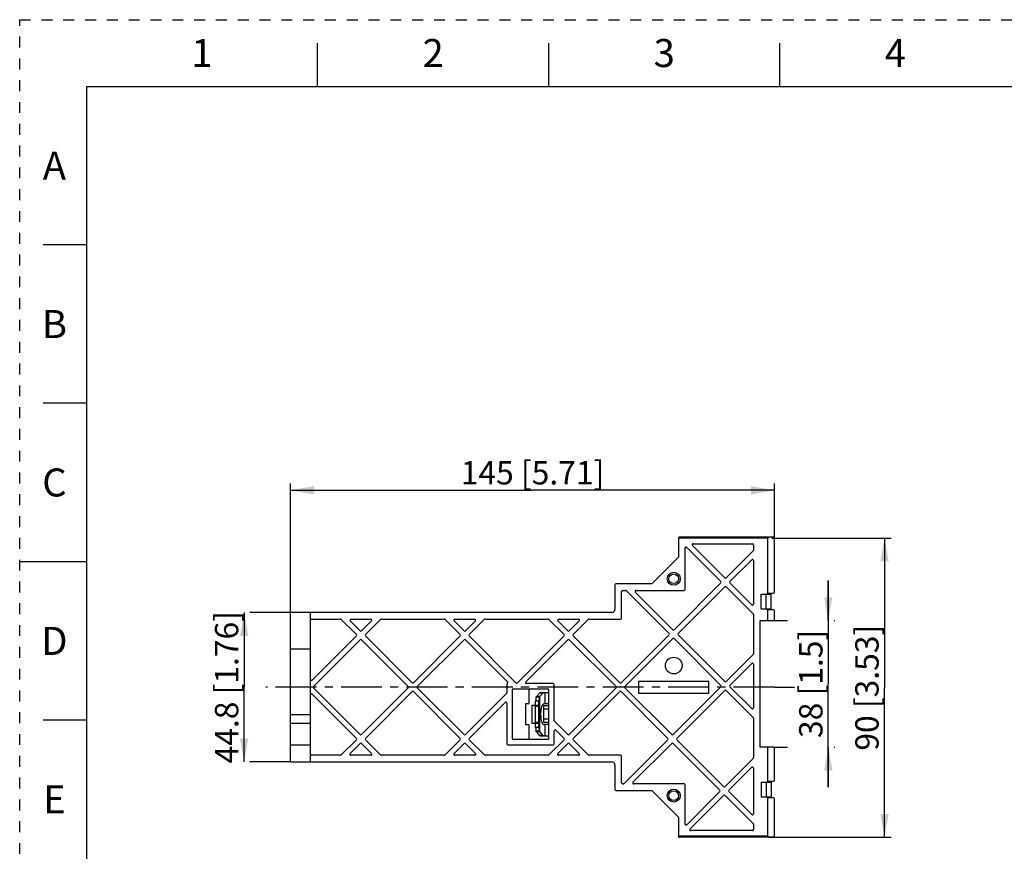
# Model space of a CAD drawing. Units: millimetres. Extents: x 0 to 297, y 0 to 210.
# Drawn here: x 0 to 148, y 85 to 210 of the extents above; entities that cross this region are included whole.
import ezdxf

# ---------------------------------------------------------------- set-up
doc = ezdxf.new("R2010")
doc.units = ezdxf.units.MM
doc.header["$LTSCALE"] = 16.335
for name, pattern in [('CENTER', [0.6, 0.375, -0.075, 0.075, -0.075]), ('DASHED', [0.2, 0.1, -0.1]), ('HIDDEN', [0.2, 0.1, -0.1])]:
    doc.linetypes.add(name, pattern=pattern)
doc.layers.get('0').update_dxf_attribs({"linetype": 'CONTINUOUS'})
doc.layers.add('02___PRT_ALL_AXES', color=7, linetype='CONTINUOUS')
doc.layers.add('DEFAULT_2', color=8, linetype='HIDDEN')
doc.styles.get("Standard").update_dxf_attribs({"font": 'txt', "width": 0.8})
doc.dimstyles.new('DIMSTYLE_1', dxfattribs={"dimtxt": 3.5, "dimasz": 3.5, "dimexe": 1, "dimexo": 0, "dimgap": 0.875, "dimtad": 1, "dimdec": 0, "dimlfac": 2, "dimzin": 4, "dimdsep": 46, "dimtxsty": 'Standard', "dimblk": '_FILLED', "dimblk1": '_FILLED', "dimblk2": '_FILLED', "dimcen": 0.09, "dimadec": 0, "dimazin": 1, "dimtp": 0.5, "dimtm": 0.5, "dimtfac": 1, "dimtdec": 0, "dimtofl": 0, "dimtmove": 0, "dimatfit": 3, "dimldrblk": '_FILLED', "dimfxl": 1, "dimtolj": 1, "dimtzin": 4, "dimarcsym": 0})
doc.dimstyles.new('DIMSTYLE_2', dxfattribs={"dimtxt": 3.5, "dimasz": 3.5, "dimexe": 1, "dimexo": 0, "dimgap": 0.875, "dimtad": 1, "dimdec": 0, "dimlfac": 2, "dimzin": 4, "dimdsep": 46, "dimtxsty": 'Standard', "dimblk": '_FILLED', "dimblk1": '_FILLED', "dimblk2": '_FILLED', "dimcen": 0.09, "dimadec": 0, "dimazin": 1, "dimtp": 0.3, "dimtm": 0.3, "dimtfac": 1, "dimtdec": 0, "dimtofl": 0, "dimtmove": 0, "dimatfit": 3, "dimldrblk": '_FILLED', "dimfxl": 1, "dimtolj": 1, "dimtzin": 4, "dimarcsym": 0})
doc.dimstyles.new('DIMSTYLE_5', dxfattribs={"dimtxt": 3.5, "dimasz": 3.5, "dimexe": 1, "dimexo": 0, "dimgap": 0.875, "dimtad": 1, "dimdec": 1, "dimlfac": 2, "dimzin": 4, "dimdsep": 46, "dimtxsty": 'Standard', "dimblk": '_FILLED', "dimblk1": '_FILLED', "dimblk2": '_FILLED', "dimcen": 0.09, "dimadec": 1, "dimazin": 1, "dimtp": 0.3, "dimtm": 0.3, "dimtfac": 1, "dimtdec": 1, "dimtofl": 0, "dimtmove": 0, "dimatfit": 3, "dimldrblk": '_FILLED', "dimfxl": 1, "dimtolj": 1, "dimtzin": 4, "dimarcsym": 0})

# ---------------------------------------------------------------- blocks, each defined once
blk = doc.blocks.new('_FILLED')
at = {"color": 0, "linetype": 'ByBlock'}
blk.add_solid([(0, 0), (-1, 0.179), (-1, -0.179)], dxfattribs=at)
blk = doc.blocks.new('*D1')
at = {"color": 2, "linetype": 'Continuous', "transparency": 16777216}
for p, q in [((40.58, 121.13), (40.58, 140.45)), ((113.08, 132.28), (113.08, 140.45)), ((40.58, 139.45), (76.83, 139.45)), ((113.08, 139.45), (76.83, 139.45))]:
    blk.add_line(p, q, dxfattribs=at)
at = {"color": 2, "linetype": 'Continuous', "transparency": 16777216, "xscale": 3.5, "yscale": 3.5, "zscale": 3.5, "rotation": 180}
blk.add_blockref('_FILLED', (40.58, 139.45), dxfattribs=at)
at = {"color": 2, "linetype": 'Continuous', "transparency": 16777216, "xscale": 3.5, "yscale": 3.5, "zscale": 3.5}
blk.add_blockref('_FILLED', (113.08, 139.45), dxfattribs=at)
at = {"color": 2, "linetype": 'Continuous', "transparency": 16777216, "insert": (76.83, 143.83), "char_height": 3.5, "width": 28.7, "attachment_point": 2, "line_spacing_factor": 0.9}
blk.add_mtext('145{\\ftxt.shx;\\W1.000000;\\H3.500000; }[5.71]', dxfattribs=at)
blk = doc.blocks.new('*D2')
at = {"color": 2, "linetype": 'Continuous', "transparency": 16777216}
for p, q in [((112.68, 132.28), (130.56, 132.28)), ((129.56, 132.28), (129.56, 109.86)), ((129.56, 87.43), (129.56, 109.86)), ((112.68, 87.43), (130.56, 87.43))]:
    blk.add_line(p, q, dxfattribs=at)
at = {"color": 2, "linetype": 'Continuous', "transparency": 16777216, "xscale": 3.5, "yscale": 3.5, "zscale": 3.5}
for p, rotation in [((129.56, 132.28), 90), ((129.56, 87.43), 270)]:
    blk.add_blockref('_FILLED', p, dxfattribs=dict(at, rotation=rotation))
at = {"color": 2, "linetype": 'Continuous', "transparency": 16777216, "insert": (125.18, 109.86), "char_height": 3.5, "width": 25.9, "attachment_point": 2, "rotation": 90, "line_spacing_factor": 0.9}
blk.add_mtext('90{\\ftxt.shx;\\W1.000000;\\H3.500000; }[3.53]', dxfattribs=at)
blk = doc.blocks.new('*D3')
at = {"color": 2, "linetype": 'Continuous', "transparency": 16777216}
for p, q in [((121.14, 119.93), (121.14, 125.93)), ((121.14, 125.93), (121.14, 110.43)), ((112.93, 119.93), (115.02, 119.93)), ((122.02, 119.93), (122.14, 119.93)), ((121.14, 94.93), (121.14, 110.43)), ((112.93, 100.93), (115.02, 100.93)), ((121.14, 100.93), (121.14, 94.93)), ((122.02, 100.93), (122.14, 100.93))]:
    blk.add_line(p, q, dxfattribs=at)
at = {"color": 2, "linetype": 'Continuous', "transparency": 16777216, "xscale": 3.5, "yscale": 3.5, "zscale": 3.5}
for p, rotation in [((121.14, 119.93), 270), ((121.14, 100.93), 90)]:
    blk.add_blockref('_FILLED', p, dxfattribs=dict(at, rotation=rotation))
at = {"color": 2, "linetype": 'Continuous', "transparency": 16777216, "insert": (116.77, 110.43), "char_height": 3.5, "width": 23.1, "attachment_point": 2, "rotation": 90, "line_spacing_factor": 0.9}
blk.add_mtext('38{\\ftxt.shx;\\W1.000000;\\H3.500000; }[1.5]', dxfattribs=at)
blk = doc.blocks.new('*D6')
at = {"color": 2, "linetype": 'Continuous', "transparency": 16777216}
for p, q in [((33.63, 121.13), (33.63, 109.93)), ((40.58, 121.13), (34.5, 121.13)), ((33.63, 98.73), (33.63, 109.93)), ((40.58, 98.73), (34.5, 98.73))]:
    blk.add_line(p, q, dxfattribs=at)
at = {"color": 2, "linetype": 'Continuous', "transparency": 16777216, "xscale": 3.5, "yscale": 3.5, "zscale": 3.5}
for p, rotation in [((33.63, 121.13), 90), ((33.63, 98.73), 270)]:
    blk.add_blockref('_FILLED', p, dxfattribs=dict(at, rotation=rotation))
at = {"color": 2, "linetype": 'Continuous', "transparency": 16777216, "insert": (29.25, 109.93), "char_height": 3.5, "width": 31.5, "attachment_point": 2, "rotation": 90, "line_spacing_factor": 0.9}
blk.add_mtext('44.8{\\ftxt.shx;\\W1.000000;\\H3.500000; }[1.76]', dxfattribs=at)

msp = doc.modelspace()

# ---------------------------------------------------------------- linework, layer by layer
at = {"color": 7, "linetype": 'Continuous'}
for p, q in [((44.625, 200), (44.625, 206.5)), ((79.25, 200), (79.25, 206.5)), ((113.875, 200), (113.875, 206.5)), ((10, 200), (10, 10)), ((10, 200), (287, 200)), ((10, 176.25), (3.5, 176.25)), ((10, 152.5), (3.5, 152.5)), ((98.677, 132.282), (98.677, 129.432)), ((112.927, 132.432), (98.827, 132.432)), ((100.889, 131.432), (109.777, 131.432)), ((109.927, 131.282), (109.927, 130.488)), ((112.077, 124.032), (112.077, 132.282)), ((113.077, 124.182), (113.077, 132.282)), ((99.677, 124.582), (99.677, 130.789)), ((99.933, 130.895), (105.059, 125.77)), ((105.624, 126.335), (100.783, 131.176)), ((109.883, 130.382), (105.836, 126.335)), ((10, 128.75), (0, 128.75)), ((98.677, 129.432), (94.677, 125.432)), ((106.402, 125.77), (109.671, 129.039)), ((109.927, 128.933), (109.927, 122.394)), ((94.677, 125.432), (89.327, 125.432)), ((105.059, 125.557), (98.058, 118.557)), ((109.671, 122.288), (106.402, 125.557)), ((89.177, 125.282), (89.177, 121.632)), ((90.177, 120.282), (90.177, 124.282)), ((90.327, 124.432), (90.777, 124.432)), ((90.884, 124.388), (97.28, 117.991)), ((97.846, 118.557), (92.227, 124.176)), ((92.333, 124.432), (99.527, 124.432)), ((98.624, 117.991), (105.624, 124.992)), ((105.836, 124.992), (109.883, 120.945)), ((112.027, 124.032), (112.927, 124.032)), ((112.027, 123.882), (112.027, 124.032)), ((111.102, 123.882), (112.602, 123.882)), ((111.102, 121.682), (111.102, 123.882)), ((112.602, 121.682), (112.602, 123.882)), ((40.577, 98.732), (40.577, 121.132)), ((88.677, 121.132), (40.577, 121.132)), ((43.577, 98.732), (43.577, 121.132)), ((111.102, 121.682), (112.602, 121.682)), ((112.027, 121.532), (112.027, 121.682)), ((112.927, 121.532), (112.027, 121.532)), ((112.077, 119.932), (112.077, 121.532)), ((113.077, 120.082), (113.077, 121.382)), ((43.727, 120.132), (48.072, 120.132)), ((48.178, 120.088), (50.443, 117.823)), ((51.009, 118.389), (49.521, 119.876)), ((49.627, 120.132), (52.602, 120.132)), ((52.708, 119.876), (51.221, 118.389)), ((51.786, 117.823), (54.052, 120.088)), ((54.158, 120.132), (63.628, 120.132)), ((63.734, 120.088), (65.999, 117.823)), ((66.671, 118.283), (65.077, 119.876)), ((65.184, 120.132), (68.158, 120.132)), ((68.265, 119.876), (66.671, 118.283)), ((67.343, 117.823), (69.608, 120.088)), ((69.714, 120.132), (79.184, 120.132)), ((79.29, 120.088), (81.556, 117.823)), ((82.121, 118.389), (80.634, 119.876)), ((80.74, 120.132), (83.715, 120.132)), ((83.821, 119.876), (82.333, 118.389)), ((82.899, 117.823), (85.164, 120.088)), ((85.27, 120.132), (90.027, 120.132)), ((109.927, 120.839), (109.927, 114.932)), ((110.927, 119.932), (112.927, 119.932)), ((110.927, 100.932), (110.927, 119.932)), ((50.443, 117.611), (43.833, 111.001)), ((44.008, 110.045), (51.009, 117.045)), ((51.221, 117.045), (58.221, 110.045)), ((58.787, 110.61), (51.786, 117.611)), ((65.999, 117.611), (58.999, 110.61)), ((59.565, 110.045), (66.565, 117.045)), ((66.777, 117.045), (73.084, 110.738)), ((74.343, 110.61), (67.343, 117.611)), ((81.556, 117.611), (74.555, 110.61)), ((75.814, 110.738), (82.121, 117.045)), ((82.333, 117.045), (89.334, 110.045)), ((89.899, 110.61), (82.899, 117.611)), ((97.28, 117.779), (90.112, 110.61)), ((90.677, 110.045), (97.846, 117.214)), ((98.058, 117.214), (105.059, 110.213)), ((105.624, 110.779), (98.624, 117.779)), ((109.883, 114.826), (105.836, 110.779)), ((106.402, 110.213), (109.671, 113.482)), ((109.927, 113.376), (109.927, 106.838)), ((103.227, 110.807), (92.727, 110.807)), ((92.727, 110.807), (92.727, 109.057)), ((103.227, 109.057), (103.227, 110.807)), ((51.009, 102.832), (44.008, 109.833)), ((58.221, 109.833), (51.221, 102.832)), ((51.786, 102.267), (58.787, 109.267)), ((58.999, 109.267), (65.999, 102.267)), ((66.565, 102.832), (59.565, 109.833)), ((72.977, 110.372), (72.977, 109.095)), ((73.777, 109.532), (73.777, 102.232)), ((73.927, 109.682), (79.127, 109.682)), ((79.927, 110.482), (75.92, 110.482)), ((76.327, 107.582), (76.327, 109.632)), ((76.366, 109.632), (76.327, 109.632)), ((79.277, 102.232), (79.277, 109.532)), ((80.077, 104.938), (80.077, 110.332)), ((89.334, 109.833), (82.333, 102.832)), ((82.899, 102.267), (89.899, 109.267)), ((90.112, 109.267), (97.112, 102.267)), ((97.678, 102.832), (90.677, 109.833)), ((105.059, 110.001), (97.89, 102.832)), ((98.455, 102.267), (105.624, 109.435)), ((105.836, 109.435), (109.883, 105.388)), ((109.671, 106.732), (106.402, 110.001)), ((43.833, 108.876), (50.443, 102.267)), ((72.933, 108.989), (66.777, 102.832)), ((77.772, 107.854), (77.296, 107.854)), ((77.296, 107.232), (77.296, 107.854)), ((77.844, 108.433), (77.354, 108.433)), ((77.848, 109.062), (77.414, 108.543)), ((77.772, 107.232), (77.772, 107.854)), ((78.371, 109.062), (77.909, 108.534)), ((77.972, 109.132), (79.277, 109.132)), ((92.727, 109.057), (103.227, 109.057)), ((67.343, 102.267), (72.721, 107.645)), ((72.977, 107.539), (72.977, 101.432)), ((76.177, 107.432), (75.777, 107.432)), ((75.777, 107.432), (75.777, 104.332)), ((76.727, 107.232), (77.752, 107.232)), ((76.727, 107.232), (76.727, 104.532)), ((76.821, 107.232), (77.204, 107.132)), ((77.752, 104.532), (77.752, 107.232)), ((78.079, 106.356), (78.244, 107.057)), ((79.277, 107.432), (78.51, 107.432)), ((79.277, 107.132), (78.527, 107.132)), ((78.527, 104.632), (78.527, 107.132)), ((10, 105), (3.5, 105)), ((78.038, 105.783), (78.038, 105.981)), ((78.244, 104.707), (78.079, 105.408)), ((82.121, 102.832), (80.121, 104.832)), ((109.927, 105.282), (109.927, 99.376)), ((75.777, 104.332), (76.177, 104.332)), ((76.327, 102.132), (76.327, 104.182)), ((76.727, 104.532), (77.752, 104.532)), ((76.821, 104.532), (77.204, 104.632)), ((77.296, 103.91), (77.296, 104.532)), ((77.772, 103.91), (77.296, 103.91)), ((77.844, 103.332), (77.354, 103.332)), ((77.772, 103.91), (77.772, 104.532)), ((79.277, 104.332), (78.51, 104.332)), ((79.277, 104.632), (78.527, 104.632)), ((80.077, 101.432), (80.077, 103.383)), ((80.333, 103.489), (81.556, 102.267)), ((50.443, 102.054), (48.165, 99.776)), ((54.065, 99.776), (51.786, 102.054)), ((65.999, 102.054), (63.721, 99.776)), ((69.621, 99.776), (67.343, 102.054)), ((79.127, 102.082), (73.927, 102.082)), ((76.366, 102.132), (76.327, 102.132)), ((77.414, 103.221), (77.848, 102.702)), ((77.909, 103.23), (78.371, 102.702)), ((77.972, 102.632), (79.277, 102.632)), ((81.556, 102.054), (79.277, 99.776)), ((85.177, 99.776), (82.899, 102.054)), ((97.112, 102.054), (90.534, 95.476)), ((105.456, 95.054), (98.455, 102.054)), ((49.508, 99.988), (51.009, 101.489)), ((51.221, 101.489), (52.721, 99.988)), ((65.064, 99.988), (66.565, 101.489)), ((66.777, 101.489), (68.278, 99.988)), ((73.127, 101.282), (79.927, 101.282)), ((80.621, 99.988), (82.121, 101.489)), ((82.333, 101.489), (83.834, 99.988)), ((91.877, 95.688), (97.678, 101.489)), ((97.89, 101.489), (104.89, 94.488)), ((112.927, 100.932), (110.927, 100.932)), ((112.077, 95.832), (112.077, 100.932)), ((113.077, 95.982), (113.077, 100.782)), ((48.058, 99.732), (43.727, 99.732)), ((52.615, 99.732), (49.614, 99.732)), ((63.615, 99.732), (54.171, 99.732)), ((68.172, 99.732), (65.17, 99.732)), ((79.171, 99.732), (69.727, 99.732)), ((83.728, 99.732), (80.727, 99.732)), ((90.027, 99.732), (85.284, 99.732)), ((90.177, 95.582), (90.177, 99.582)), ((109.883, 99.27), (105.668, 95.054)), ((40.577, 98.732), (88.677, 98.732)), ((89.177, 98.232), (89.177, 94.582)), ((106.234, 94.488), (109.671, 97.926)), ((109.927, 97.82), (109.927, 90.945)), ((89.327, 94.432), (94.677, 94.432)), ((90.427, 95.432), (90.327, 95.432)), ((99.527, 95.432), (91.983, 95.432)), ((94.677, 94.432), (98.677, 90.432)), ((99.677, 89.426), (99.677, 95.282)), ((111.102, 95.682), (112.602, 95.682)), ((111.102, 95.682), (111.102, 93.482)), ((112.027, 95.832), (112.927, 95.832)), ((112.027, 95.682), (112.027, 95.832)), ((112.602, 95.682), (112.602, 93.482)), ((104.89, 94.276), (99.933, 89.32)), ((100.433, 88.688), (105.456, 93.711)), ((105.668, 93.711), (109.883, 89.495)), ((109.671, 90.839), (106.234, 94.276)), ((111.102, 93.482), (112.602, 93.482)), ((112.027, 93.332), (112.027, 93.482)), ((112.927, 93.332), (112.027, 93.332)), ((112.077, 87.582), (112.077, 93.332)), ((113.077, 87.582), (113.077, 93.182)), ((98.677, 90.432), (98.677, 87.582)), ((109.927, 89.389), (109.927, 88.582)), ((112.927, 87.432), (98.827, 87.432)), ((109.777, 88.432), (100.539, 88.432))]:
    msp.add_line(p, q, dxfattribs=at)
at = {"color": 9, "linetype": 'Continuous'}
for p, q in [((112.077, 132.282), (98.677, 132.282)), ((111.852, 121.682), (111.852, 123.882)), ((43.577, 115.615), (40.577, 115.615)), ((77.909, 108.534), (77.407, 108.534)), ((78.371, 109.062), (77.848, 109.062)), ((77.864, 108.471), (77.864, 103.294)), ((78.685, 109.132), (78.685, 107.432)), ((77.204, 107.132), (77.204, 104.632)), ((79.277, 106.632), (78.527, 106.632)), ((43.577, 105.801), (40.577, 105.801)), ((79.277, 105.132), (78.527, 105.132)), ((43.577, 104.513), (40.577, 104.513)), ((78.685, 104.332), (78.685, 102.632)), ((77.909, 103.23), (77.407, 103.23)), ((78.371, 102.702), (77.848, 102.702)), ((43.577, 101.222), (40.577, 101.222)), ((111.852, 95.682), (111.852, 93.482)), ((112.077, 87.582), (98.677, 87.582))]:
    msp.add_line(p, q, dxfattribs=at)
at = {"color": 7, "linetype": 'Continuous'}
for centre, radius, start, end in [((98.827, 132.282), 0.15, 90, 180), ((100.889, 131.282), 0.15, 90, 225), ((109.777, 131.282), 0.15, 0, 90), ((112.927, 132.282), 0.15, 0, 90), ((99.827, 130.789), 0.15, 45, 180), ((109.777, 130.488), 0.15, 315, 360), ((109.777, 128.933), 0.15, 0, 135), ((89.327, 125.282), 0.15, 90, 180), ((104.952, 125.663), 0.15, 315, 45), ((105.73, 126.441), 0.15, 225, 315), ((106.508, 125.663), 0.15, 135, 225), ((90.327, 124.282), 0.15, 90, 180), ((90.777, 124.282), 0.15, 45, 90), ((92.333, 124.282), 0.15, 90, 225), ((99.527, 124.582), 0.15, 270, 360), ((105.73, 124.886), 0.15, 45, 135), ((112.927, 124.182), 0.15, 270, 360), ((88.677, 121.632), 0.5, 270, 360), ((109.777, 122.394), 0.15, 225, 360), ((112.927, 121.382), 0.15, 0, 90), ((43.727, 119.982), 0.15, 90, 180), ((48.072, 119.982), 0.15, 45, 90), ((49.627, 119.982), 0.15, 90, 225), ((52.602, 119.982), 0.15, 315, 90), ((54.158, 119.982), 0.15, 90, 135), ((63.628, 119.982), 0.15, 45, 90), ((65.184, 119.982), 0.15, 90, 225), ((68.158, 119.982), 0.15, 315, 90), ((69.714, 119.982), 0.15, 90, 135), ((79.184, 119.982), 0.15, 45, 90), ((80.74, 119.982), 0.15, 90, 225), ((83.715, 119.982), 0.15, 315, 90), ((85.27, 119.982), 0.15, 90, 135), ((90.027, 120.282), 0.15, 270, 360), ((109.777, 120.839), 0.15, 0, 45), ((112.927, 120.082), 0.15, 270, 360), ((51.115, 118.495), 0.15, 225, 315), ((82.227, 118.495), 0.15, 225, 315), ((97.952, 118.663), 0.15, 225, 315), ((50.337, 117.717), 0.15, 315, 45), ((51.115, 116.939), 0.15, 45, 135), ((51.892, 117.717), 0.15, 135, 225), ((65.893, 117.717), 0.15, 315, 45), ((66.671, 116.939), 0.15, 45, 135), ((67.449, 117.717), 0.15, 135, 225), ((81.45, 117.717), 0.15, 315, 45), ((82.227, 116.939), 0.15, 45, 135), ((83.005, 117.717), 0.15, 135, 225), ((97.174, 117.885), 0.15, 315, 45), ((97.952, 117.107), 0.15, 45, 135), ((98.73, 117.885), 0.15, 135, 225), ((109.777, 114.932), 0.15, 315, 360), ((109.777, 113.376), 0.15, 0, 135), ((43.727, 111.107), 0.15, 180, 315), ((72.978, 110.632), 0.15, 299.87518, 45), ((75.92, 110.632), 0.15, 135, 270), ((105.73, 110.885), 0.15, 225, 315), ((44.114, 109.939), 0.15, 135, 225), ((58.115, 109.939), 0.15, 315, 45), ((58.893, 110.717), 0.15, 225, 315), ((58.893, 109.161), 0.15, 45, 135), ((59.671, 109.939), 0.15, 135, 225), ((73.127, 110.372), 0.15, 119.87518, 180), ((73.927, 109.532), 0.15, 90, 180), ((74.449, 110.717), 0.15, 225, 315), ((76.477, 109.532), 0.15, 90, 169.07841), ((79.127, 109.532), 0.15, 0, 90), ((79.927, 110.332), 0.15, 0, 90), ((89.228, 109.939), 0.15, 315, 45), ((90.006, 110.717), 0.15, 225, 315), ((90.006, 109.161), 0.15, 45, 135), ((90.783, 109.939), 0.15, 135, 225), ((104.952, 110.107), 0.15, 315, 45), ((105.73, 109.329), 0.15, 45, 135), ((106.508, 110.107), 0.15, 135, 225), ((43.727, 108.77), 0.15, 45, 180), ((72.827, 107.539), 0.15, 0, 135), ((72.827, 109.095), 0.15, 315, 360), ((76.177, 107.582), 0.15, 270, 360), ((109.777, 106.838), 0.15, 225, 360), ((80.227, 104.938), 0.15, 180, 225), ((109.777, 105.282), 0.15, 0, 45), ((76.177, 104.182), 0.15, 0, 90), ((77.788, 103.481), 0.459, 198.93482, 202.85877), ((80.227, 103.383), 0.15, 45, 180), ((50.337, 102.161), 0.15, 315, 45), ((51.115, 102.938), 0.15, 225, 315), ((51.892, 102.161), 0.15, 135, 225), ((65.893, 102.161), 0.15, 315, 45), ((66.671, 102.938), 0.15, 225, 315), ((67.449, 102.161), 0.15, 135, 225), ((73.927, 102.232), 0.15, 180, 270), ((76.477, 102.232), 0.15, 213.03925, 270), ((79.127, 102.232), 0.15, 270, 360), ((81.45, 102.161), 0.15, 315, 45), ((82.227, 102.938), 0.15, 225, 315), ((83.005, 102.161), 0.15, 135, 225), ((97.006, 102.161), 0.15, 315, 45), ((97.784, 102.938), 0.15, 225, 315), ((98.562, 102.161), 0.15, 135, 225), ((51.115, 101.383), 0.15, 45, 135), ((66.671, 101.383), 0.15, 45, 135), ((73.127, 101.432), 0.15, 180, 270), ((79.927, 101.432), 0.15, 270, 360), ((82.227, 101.383), 0.15, 45, 135), ((97.784, 101.383), 0.15, 45, 135), ((112.927, 100.782), 0.15, 0, 90), ((43.727, 99.882), 0.15, 180, 270), ((48.058, 99.882), 0.15, 270, 315), ((49.614, 99.882), 0.15, 135, 270), ((52.615, 99.882), 0.15, 270, 45), ((54.171, 99.882), 0.15, 225, 270), ((63.615, 99.882), 0.15, 270, 315), ((65.17, 99.882), 0.15, 135, 270), ((68.172, 99.882), 0.15, 270, 45), ((69.727, 99.882), 0.15, 225, 270), ((79.171, 99.882), 0.15, 270, 315), ((80.727, 99.882), 0.15, 135, 270), ((83.728, 99.882), 0.15, 270, 45), ((85.284, 99.882), 0.15, 225, 270), ((90.027, 99.582), 0.15, 0, 90), ((109.777, 99.376), 0.15, 315, 360), ((88.677, 98.232), 0.5, 0, 90), ((109.777, 97.82), 0.15, 0, 135), ((112.927, 95.982), 0.15, 270, 360), ((89.327, 94.582), 0.15, 180, 270), ((90.327, 95.582), 0.15, 180, 270), ((90.427, 95.582), 0.15, 270, 315), ((91.983, 95.582), 0.15, 135, 270), ((99.527, 95.282), 0.15, 0, 90), ((104.784, 94.382), 0.15, 315, 45), ((105.562, 95.16), 0.15, 225, 315), ((106.34, 94.382), 0.15, 135, 225), ((105.562, 93.605), 0.15, 45, 135), ((112.927, 93.182), 0.15, 0, 90), ((109.777, 90.945), 0.15, 225, 360), ((99.827, 89.426), 0.15, 180, 315), ((100.539, 88.582), 0.15, 135, 270), ((109.777, 88.582), 0.15, 270, 360), ((109.777, 89.389), 0.15, 0, 45), ((98.827, 87.582), 0.15, 180, 270), ((112.927, 87.582), 0.15, 270, 360)]:
    msp.add_arc(centre, radius, start, end, dxfattribs=at)
for centre, major_axis, ratio, start_param, end_param in [((112.677, 132.282), (0.6, 0), 0.25, 1.5707963, 3.1415927), ((79.277, 107.272), (0, 4.244), 0.4712451, 1.2937834, 1.433166), ((79.277, 108.204), (2, 0), 0.4663077, 2.7696678, 2.7800547), ((79.252, 107.336), (0, 3.183), 0.4712451, 1.2189149, 1.4071195), ((77.972, 108.382), (0, 0.75), 0.3900793, 0, 0.4363323), ((78.5, 108.382), (0, 0.75), 0.4082925, 0, 0.4363323), ((77.452, 107.162), (0.3, 0), 0.176327, -2.5481807, 0), ((78.344, 105.981), (0, 0.75), 0.4082925, 1.0471976, 1.5707963), ((78.51, 106.682), (0, 0.75), 0.4082925, 0, 1.0471976), ((78.344, 105.783), (0, 0.75), 0.4082925, -4.712389, -4.1887902), ((77.452, 104.603), (0.3, 0), 0.176327, 0, 2.5481807), ((79.277, 104.492), (0, 4.244), 0.4712451, -4.5747586, -4.435376), ((79.252, 104.429), (0, 3.183), 0.4712451, -4.5487121, -4.3605075), ((78.51, 105.082), (0, 0.75), 0.4082925, -4.1887902, -3.1415927), ((79.277, 103.56), (2, 0), 0.4663077, -2.7800547, -2.7696678), ((77.972, 103.382), (0, 0.75), 0.3900793, -3.577925, -3.1415927), ((78.5, 103.382), (0, 0.75), 0.4082925, -3.577925, -3.1415927), ((112.677, 87.582), (0.6, 0), 0.25, -3.1415927, -1.5707963)]:
    msp.add_ellipse(centre, major_axis=major_axis, ratio=ratio, start_param=start_param, end_param=end_param, dxfattribs=at)
for points, knots in [([(77.354, 108.433), (77.357, 108.443), (77.371, 108.478), (77.389, 108.513), (77.407, 108.534)], [0, 0, 0, 0, 0.2745471, 1, 1, 1, 1]), ([(77.864, 108.471), (77.867, 108.477), (77.881, 108.499), (77.896, 108.52), (77.909, 108.534)], [0, 0, 0, 0, 0.2665893, 1, 1, 1, 1]), ([(77.407, 103.23), (77.403, 103.235), (77.386, 103.258), (77.373, 103.283), (77.365, 103.302)], [0, 0, 0, 0, 0.2334493, 1, 1, 1, 1]), ([(77.909, 103.23), (77.905, 103.235), (77.888, 103.255), (77.874, 103.277), (77.864, 103.294)], [0, 0, 0, 0, 0.2338926, 1, 1, 1, 1])]:
    msp.add_open_spline(points, degree=3, knots=knots, dxfattribs=at)
for points in [[(77.864, 108.471), (77.856, 108.458), (77.85, 108.446), (77.844, 108.433)], [(77.844, 103.332), (77.85, 103.319), (77.856, 103.306), (77.864, 103.294)]]:
    msp.add_open_spline(points, degree=3, dxfattribs=at)
at = {"layer": '02___PRT_ALL_AXES', "color": 7, "linetype": 'CENTER'}
for q in [(36.898, 109.932), (113.077, 109.994), (116.077, 109.932)]:
    msp.add_line((113.077, 109.932), q, dxfattribs=at)
at = {"layer": '02___PRT_ALL_AXES', "color": 7, "linetype": 'Continuous'}
for centre, radius in [((97.977, 126.182), 0.975), ((97.977, 113.182), 1.25), ((97.977, 93.682), 0.975)]:
    msp.add_circle(centre, radius, dxfattribs=at)
at = {"layer": '02___PRT_ALL_AXES', "color": 9, "linetype": 'Continuous'}
for centre in [(97.977, 126.182), (97.977, 93.682)]:
    msp.add_circle(centre, 0.725, dxfattribs=at)
at = {"layer": 'DEFAULT_2', "color": 8, "linetype": 'DASHED'}
for p, q in [((0, 0), (0, 210)), ((0, 210), (297, 210))]:
    msp.add_line(p, q, dxfattribs=at)

# ---------------------------------------------------------------- texts
at = {"color": 2, "linetype": 'Continuous', "char_height": 4.2, "width": 3.36, "attachment_point": 2, "line_spacing_factor": 0.9}
for s, insert in [('1', (27.312, 207.1)), ('2', (61.938, 207.1)), ('3', (96.562, 207.1)), ('4', (131.188, 207.1)), ('A', (5.2, 190.225)), ('B', (5.2, 166.475)), ('C', (5.2, 142.725)), ('D', (5.2, 118.975)), ('E', (5.2, 95.225))]:
    msp.add_mtext(s, dxfattribs=dict(at, insert=insert))

# ---------------------------------------------------------------- dimensions: what is measured, and where the dimension line sits
at = {"color": 2, "linetype": 'Continuous'}
for base, p1, p2, angle, dimstyle, picture, middle in [((40.577, 139.451), (113.077, 132.282), (40.577, 121.132), 180, 'DIMSTYLE_1', '*D1', (76.827, 139.451)), ((129.557, 87.432), (112.677, 132.282), (112.677, 87.432), 270, 'DIMSTYLE_2', '*D2', (129.557, 109.857)), ((33.627, 98.732), (40.577, 121.132), (40.577, 98.732), 270, 'DIMSTYLE_5', '*D6', (33.627, 109.932)), ((121.142, 100.932), (112.927, 119.932), (112.927, 100.932), 270, 'DIMSTYLE_2', '*D3', (121.142, 110.432))]:
    dim = msp.add_linear_dim(base=base, p1=p1, p2=p2, angle=angle, dimstyle=dimstyle, dxfattribs=at)
    dim.commit()
    dim.dimension.update_dxf_attribs({"geometry": picture, "text_midpoint": middle, "dimtype": 160})

doc.saveas('drawing.dxf')
